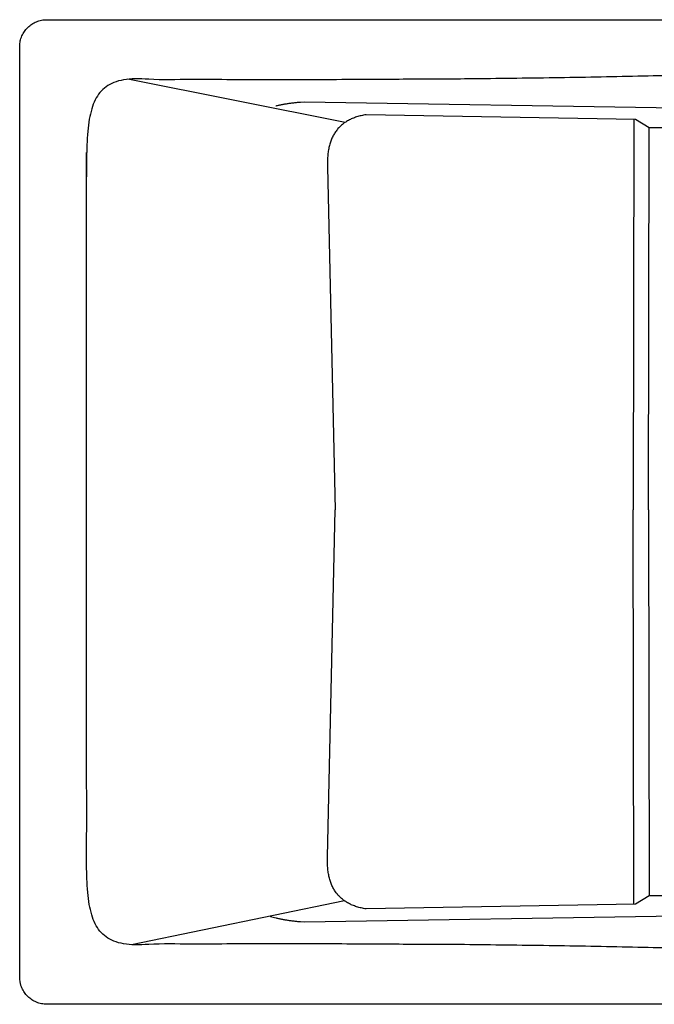
# Model space of a CAD drawing. Extents: x -80 to 99, y 0 to 204.
import ezdxf

# ---------------------------------------------------------------- set-up
doc = ezdxf.new("R2010")
doc.units = 0
doc.header["$LTSCALE"] = 35
doc.layers.add('EQUIP', color=7, linetype='CONTINUOUS')
doc.layers.add('EQUIP_I', color=13, linetype='CONTINUOUS')

msp = doc.modelspace()

# ---------------------------------------------------------------- linework, layer by layer
at = {"layer": 'EQUIP'}
for p, q in [((-76.14042790634858, 203.7347443332994), (94.90708406537624, 203.7347443332994)), ((-79.61667192043251, 82.18597658395504), (-79.61667192043251, 200.3492977374174)), ((-79.59721533083484, 81.8422435004768), (-79.61667192043251, 82.18597658395504)), ((94.90708406537624, 78.73510348381785), (-76.14042790634858, 78.73510348381785))]:
    msp.add_line(p, q, dxfattribs=at)
for points in [[(-79.6166719204416, 200.3492977374333), (-79.59721533084712, 200.6958103337308), (-79.54440458751242, 201.0312048787816), (-79.45823969061212, 201.3554813726439), (-79.34150015281239, 201.664933798216), (-79.19418597411322, 201.9614151640196), (-79.0200031717327, 202.2402929487505), (-78.81895174555439, 202.5015671523795), (-78.5956642169408, 202.7406052535441), (-78.34736107305116, 202.9601867651143), (-78.07960133956703, 203.1556791656983), (-77.79238501648842, 203.3270824553254), (-77.48941812080056, 203.4688376083138), (-77.1697741483008, 203.5837241375918), (-76.83808562017703, 203.6671095217096), (-76.49342603251762, 203.7180672564643), (-76.14042790633584, 203.7347443333053)], [(-76.14042790633584, 78.73510348382854), (-76.49342603251762, 78.75363356919127), (-76.83808562017703, 78.80459130394604), (-77.1697741483008, 78.88890319232462), (-77.48941812080056, 79.00286321731267), (-77.79238501648842, 79.14739788317104), (-78.07960133956703, 79.31694816421816), (-78.34736107305116, 79.51336706909217), (-78.5956642169408, 79.73109557211149), (-78.81895174555439, 79.9729131860878), (-79.0200031717327, 80.23326088545593), (-79.19418597411322, 80.51306517441856), (-79.34150015281239, 80.80769353170047), (-79.45823969061212, 81.11992547008424), (-79.54440458751242, 81.50684895539564), (-79.59721533084712, 81.84224350047555)]]:
    msp.add_spline(points, degree=3, dxfattribs=at)
at = {"layer": 'EQUIP_I', "color": 32}
for p, q in [((-38.31316020970098, 190.6958105380884), (-65.91024362102053, 196.1705726059699)), ((-43.97604002370281, 193.282424637272), (-43.46183015488123, 193.3231908250577)), ((-43.46183015488123, 193.3231908250577), (20.59938450264735, 192.2901385660593)), ((-1.466241148036261, 191.0495493509798), (-35.65139917425313, 191.6703072106602)), ((-1.661230561791854, 191.0531044556687), (-1.764575522399809, 141.5043871606997)), ((0.2913374487106921, 190.0164970919814), (-1.466241148036261, 191.0495493509798)), ((0.1847894579045715, 141.5043871606997), (0.2917931628016959, 190.0164930399781)), ((23.52806449429909, 189.8098866401815), (0.2913374487106921, 190.0164970919814)), ((-40.53222365894771, 185.0559932402257), (-39.59089532251346, 141.5043871606997)), ((-40.53222365894771, 97.45378108114664), (-39.59089532251346, 141.5043871606997)), ((-1.661226359564353, 91.45574874405054), (-1.764575522399809, 141.5043871606997)), ((0.1847894579045715, 141.5043871606997), (0.2917885034585197, 92.49328123996565)), ((23.52806449429909, 92.69988768119083), (0.2913374487106921, 92.4932772293912)), ((-38.37525149034627, 91.85917590547638), (-65.43555126958927, 86.29978441089077)), ((-1.466241148036261, 91.45929846611102), (-35.65139917425313, 90.83946711071212)), ((0.2913374487106921, 92.4932772293912), (-1.466241148036261, 91.45929846611102)), ((-43.46183015488123, 89.18565699203293), (20.59938450264735, 90.2196357553131)), ((-43.97604002370281, 89.22920269263716), (-43.46183015488123, 89.18565699203293))]:
    msp.add_line(p, q, dxfattribs=at)
msp.add_lwpolyline([(-71.11705605537827, 106.1907163299599), (-71.11705605537827, 186.8633240404213)], dxfattribs=at)
for points in [[(28.6080873965866, 195.3661327363784), (28.58863080699211, 195.6375984869642), (28.53767307223734, 195.8868281350856), (28.45614069658313, 196.1184542021342), (28.34403368020412, 196.3278441667185), (28.20320503138919, 196.5187040459691), (28.02994873326952, 196.6891808313062), (27.82797080283035, 196.8411275312806), (27.59356522297003, 196.9708381288488), (27.33136451516748, 197.0838716495468), (27.03766266208822, 197.1755955721287), (26.71338616828416, 197.2487894092897), (26.3576085292616, 197.3006736483053), (25.97403576229681, 197.3340278019582), (25.55896185011352, 197.3460723574658), (25.11331329708901, 197.3395868275525), (24.63709010328148, 197.311791699552), (19.34211821067129, 197.1218583245332), (14.0471463181193, 196.9486020264135), (8.752174425567318, 196.7938758136274), (3.454423020232753, 196.6549001733924), (-1.840548872319232, 196.5344546185202), (-7.138300277770213, 196.4288331319381), (-12.4332721703222, 196.3398887222261), (-17.86902357565668, 196.2648418764852), (-23.16399546820867, 196.2064721075853), (-31.46082036939879, 196.1610733984539), (-36.75579226195077, 196.1304987576127), (-42.05354366728534, 196.11196867225), (-47.34851555983732, 196.1082626551774), (-52.6462669652301, 196.1147481850617), (-57.94123885784029, 196.1342047746853), (-63.23899026317486, 196.1638529112656), (-64.9780387744886, 196.2287082100497), (-66.44469503101391, 196.0925120826264), (-67.65934212660613, 195.7561910332565), (-68.64699567648313, 195.2188185577374), (-69.4289652788193, 194.4850271773735), (-70.03026654883251, 193.550184370773), (-70.47313558901624, 192.4189226593276), (-70.78258801458833, 191.0893890345155), (-70.97808041514327, 189.5652895133803), (-71.08648141453705, 187.8447710874002), (-71.12910061082766, 185.9287602608651), (-71.13188012366845, 183.816330529427), (-71.11705605537827, 186.8633240404213)], [(-35.65139917427405, 191.6703072106734), (-36.2758630510416, 191.5480086472503), (-36.85863423572118, 191.3867969046091), (-37.39785971973288, 191.1866719826917), (-37.89631901597568, 190.9476338814979), (-38.35030610746435, 190.6706091053179), (-38.76260050674864, 190.3537446456007), (-39.13134920548146, 189.9979670066073), (-39.45840521212631, 189.6032761883957), (-39.74098901395882, 189.1724517036905), (-39.98280662796424, 188.6999345269264), (-40.18015203709911, 188.1903571794369), (-40.33673125840687, 187.6400136441493), (-40.4488382749023, 187.0535364423972), (-40.51925259925156, 186.4262930528471), (-40.54612122299113, 185.7619894925715), (-40.53222365896181, 185.0559932402371)], [(28.6080873965866, 87.14364158501644), (28.58863080699211, 86.87495534724235), (28.53767307223734, 86.62572569909184), (28.45614069658313, 86.39595264059403), (28.34403368020412, 86.18470966745895), (28.20320503138919, 85.99477629246917), (28.02994873326952, 85.82337300287122), (27.82797080283035, 85.67235280715772), (27.59356522297003, 85.53986269680695), (27.33136451516748, 85.42960868889145), (27.03766266208822, 85.33695826207781), (26.71338616828416, 85.26561743343859), (26.3576085292616, 85.21188018587213), (25.97403576229681, 85.17945253650919), (25.55896185011352, 85.16648147674073), (25.11331329708901, 85.17296700659585), (24.63709010328148, 85.19798262187192), (19.34211821067129, 85.39069550964427), (14.0471463181193, 85.56395180779305), (8.752174425567318, 85.71960452483995), (3.454423020232753, 85.85672715652413), (-1.840548872319232, 85.97902571991813), (-7.138300277770213, 86.08372070221026), (-12.4332721703222, 86.17359161624131), (-17.86902357565668, 86.24678545343136), (-23.16399546820867, 86.30700823085294), (-31.46082036939879, 86.35148043572349), (-36.75579226195077, 86.38298158085468), (-42.05354366728534, 86.39965865766658), (-47.34851555983732, 86.40521768328995), (-52.6462669652301, 86.39687914485489), (-57.94123885784029, 86.3774225552313), (-63.23899026317486, 86.34499490583926), (-64.9780387744886, 86.28291911986685), (-66.44469503101391, 86.41911524729016), (-67.65934212660613, 86.7563628009209), (-68.64699567648313, 87.29188226791825), (-69.4289652788193, 88.02845316112302), (-70.03026654883251, 88.9614429591436), (-70.47313558901624, 90.09363117484986), (-70.78258801458833, 91.42038528687931), (-70.97808041514327, 92.9472643207971), (-71.08648141453705, 94.66778274677722), (-71.12910061082766, 96.58472007763135), (-71.13188012366845, 98.69437029622873), (-71.11335003827662, 101.0004394197001), (-71.10130548282723, 103.4992214309439), (-71.11705605537827, 106.19071632996)], [(-35.65139917427405, 90.83946711072144), (-36.2758630510416, 90.96361868266627), (-36.85863423572118, 91.12483042530744), (-37.39785971973288, 91.32495534722489), (-37.89631901597568, 91.56399344844772), (-38.35030610746435, 91.84194472885952), (-38.76260050674864, 92.1588091886058), (-39.13134920548146, 92.51458682757016), (-39.45840521212631, 92.90742463728907), (-39.74098901395882, 93.34102863477688), (-39.98280662796424, 93.81169280299014), (-40.18015203709911, 94.3231231590305), (-40.33673125840687, 94.87068718150636), (-40.4488382749023, 95.45994389607017), (-40.51925259925156, 96.08533427706948), (-40.54612122299113, 96.75056434160592), (-40.53222365896181, 97.45378108115779)]]:
    msp.add_spline(points, degree=3, dxfattribs=at)
for points, knots in [([(-47.12508734379617, 192.7946968119265), (-47.10784569015232, 192.7988661396187), (-46.96127904219475, 192.8340703287888), (-46.67981933249393, 192.8981785360136), (-46.27298439709375, 192.9779398302458), (-45.8494525551896, 193.0538049634629), (-45.40672194877197, 193.1192855532931), (-44.94669819431874, 193.1819437744316), (-44.46754791027297, 193.2365486020678), (-44.14194134888839, 193.2669398500752), (-43.97604002370463, 193.2824246372888)], [2.569780439930741, 2.569780439930741, 2.569780439930741, 2.569780439930741, 2.622992768206934, 3.021954801090863, 3.435691607556877, 3.86661570494333, 4.312648370109421, 4.778204549568209, 5.2593957599973, 5.759255760683079, 5.759255760683079, 5.759255760683079, 5.759255760683079]), ([(-47.84352168755504, 89.91397126132188), (-47.82646865466859, 89.90863800693865), (-47.69314052327127, 89.86739616615398), (-47.43671255562185, 89.79582273302162), (-47.06791475226601, 89.69934132930734), (-46.67931956428765, 89.6157686557251), (-46.2734283432128, 89.53220934074284), (-45.84888163148389, 89.46162288007122), (-45.40724090205003, 89.38944659477943), (-44.94639687359995, 89.33196358120563), (-44.46766021886106, 89.27447774298867), (-44.14196736549457, 89.24448353104322), (-43.97604002370463, 89.22920269262772)], [0.007749032110158383, 0.007749032110158383, 0.007749032110158383, 0.007749032110158383, 0.007976831260938145, 0.009528357063157132, 0.01114211253038899, 0.0128357078882162, 0.01459457689617702, 0.0164243539855947, 0.01832148937821696, 0.0202987494315349, 0.02234393313120173, 0.02446799540064269, 0.02446799540064269, 0.02446799540064269, 0.02446799540064269])]:
    msp.add_open_spline(points, degree=3, knots=knots, dxfattribs=at)

doc.saveas('drawing.dxf')
